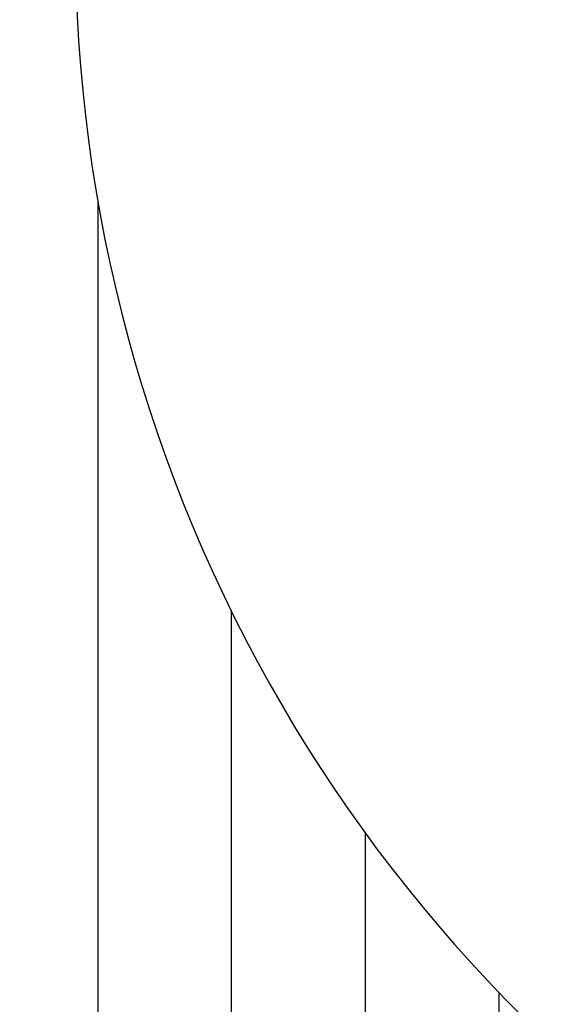
# Model space of a CAD drawing. Units: inches. Extents: x 0 to 1189, y 0 to 841.
# Drawn here: x 85 to 97, y 302 to 324 of the extents above; entities that cross this region are included whole.
import ezdxf

# ---------------------------------------------------------------- set-up
doc = ezdxf.new("R2010")
doc.units = ezdxf.units.IN
doc.header["$LTSCALE"] = 65.395
doc.header["$MEASUREMENT"] = 0
doc.layers.get('0').update_dxf_attribs({"linetype": 'CONTINUOUS'})
doc.layers.add('5', color=7, linetype='CONTINUOUS')
doc.layers.add('MUOTOVIIVAT', color=7, linetype='CONTINUOUS')
doc.styles.add('TEXTSTYLE_2', font='txt')
doc.dimstyles.new('DIMSTYLE_1', dxfattribs={"dimtxt": 3, "dimasz": 0.1875, "dimexe": 0.125, "dimexo": 0.0625, "dimgap": 1.5, "dimtad": 0, "dimtih": 1, "dimtoh": 1, "dimzin": 4, "dimdsep": 46, "dimtxsty": 'TEXTSTYLE_2', "dimblk": 'CLOSED', "dimblk1": 'CLOSED', "dimblk2": 'CLOSED', "dimcen": 0.09, "dimazin": 1, "dimtfac": 1, "dimtofl": 0, "dimtmove": 0, "dimatfit": 3, "dimldrblk": 'CLOSED', "dimfxl": 1, "dimtolj": 1, "dimtzin": 4, "dimarcsym": 0})

# ---------------------------------------------------------------- blocks, each defined once
blk = doc.blocks.new('_CLOSED')
at = {"color": 0, "linetype": 'ByBlock'}
for p, q in [((0, 0), (-1, 0.17)), ((-1, 0.17), (-1, -0.17)), ((-1, -0.17), (0, 0)), ((-1, 0), (0, 0))]:
    blk.add_line(p, q, dxfattribs=at)
blk = doc.blocks.new('*D2')
at = {"layer": '5', "color": 1, "linetype": 'Continuous', "transparency": 16777216}
for p, q in [((9, 512.170634), (4.375, 512.170634)), ((4.5, 512.170634), (4.5, 329.170634)), ((112.65577, 512.170634), (9, 512.170634)), ((4.5, 140.170634), (4.5, 323.170634)), ((9, 140.170634), (4.375, 140.170634)), ((112.65577, 140.170634), (9, 140.170634))]:
    blk.add_line(p, q, dxfattribs=at)
at = {"layer": '5', "color": 1, "linetype": 'Continuous', "transparency": 16777216, "xscale": 0.1875, "yscale": 0.1875, "zscale": 0.1875}
for p, rotation in [((4.5, 512.170634), 90), ((4.5, 140.170634), 270)]:
    blk.add_blockref('_CLOSED', p, dxfattribs=dict(at, rotation=rotation))

msp = doc.modelspace()

# ---------------------------------------------------------------- linework, layer by layer
at = {"layer": 'MUOTOVIIVAT', "color": 40, "linetype": 'Continuous'}
for p, q in [((86.718, 320.361), (86.718, 263.883)), ((89.718, 264.159), (89.718, 311.146)), ((92.718, 306.177), (92.718, 263.599)), ((95.718, 262.045), (95.718, 302.596))]:
    msp.add_line(p, q, dxfattribs=at)
msp.add_arc((120.218, 326.171), 34, 134.1645, 254.2322, dxfattribs=at)

# ---------------------------------------------------------------- dimensions: what is measured, and where the dimension line sits
at = {"layer": '5', "color": 1, "linetype": 'Continuous'}
dim = msp.add_linear_dim(base=(4.5, 140.171), p1=(112.718, 512.171), p2=(112.718, 140.171), angle=270, text='372', dimstyle='DIMSTYLE_1', dxfattribs=at)
dim.commit()
dim.dimension.update_dxf_attribs({"geometry": '*D2', "text_midpoint": (0, 324.671), "dimtype": 160})

doc.saveas('drawing.dxf')
